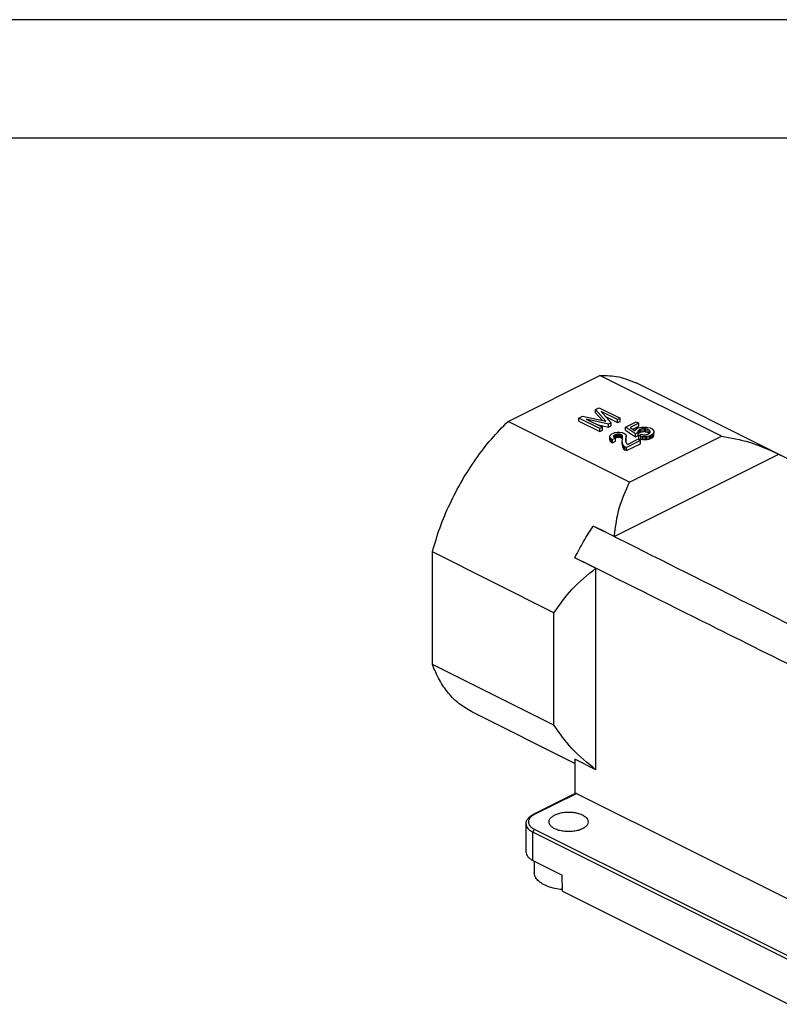
# Model space of a CAD drawing. Units: millimetres. Extents: x 0 to 238, y 0 to 297.
# Drawn here: x 138 to 170, y 255 to 297 of the extents above; entities that cross this region are included whole.
import ezdxf

# ---------------------------------------------------------------- set-up
doc = ezdxf.new("R2010")
doc.units = ezdxf.units.MM
doc.layers.add('1', color=7, linetype='Continuous')

# ---------------------------------------------------------------- blocks, each defined once
blk = doc.blocks.new('_formato_A4', base_point=(210, 0))
at = {"layer": '1', "color": 7, "linetype": 'Continuous'}
for p, q in [((210, 297), (0, 297)), ((205, 292), (21, 292))]:
    blk.add_line(p, q, dxfattribs=at)
blk = doc.blocks.new('A4', base_point=(210, 0))
at = {"layer": '1'}
blk.add_blockref('_formato_A4', (210, 0), dxfattribs=at)

msp = doc.modelspace()

# ---------------------------------------------------------------- linework, layer by layer
at = {"color": 7, "linetype": 'Continuous'}
for p, q in [((158.895, 280.064), (162.768, 282)), ((167.895, 279.437), (162.768, 282)), ((170.306, 278.681), (164.298, 281.685)), ((162.586, 280.561), (162.741, 280.638)), ((162.741, 280.638), (163.625, 280.196)), ((161.879, 280.207), (162.034, 280.284)), ((161.879, 280.077), (161.879, 280.207)), ((162.763, 279.765), (161.879, 280.207)), ((162.034, 280.284), (163.017, 280.069)), ((162.586, 280.431), (162.586, 280.561)), ((163.017, 280.069), (162.586, 280.561)), ((162.586, 280.431), (162.876, 280.1)), ((162.829, 280.483), (163.249, 280.008)), ((163.515, 280.141), (162.829, 280.483)), ((163.035, 280.25), (163.515, 280.011)), ((164.022, 277.5), (158.895, 280.064)), ((161.879, 280.077), (162.763, 279.635)), ((162.189, 280.163), (162.874, 279.82)), ((163.139, 279.953), (162.189, 280.163)), ((162.654, 279.93), (163.139, 279.823)), ((162.874, 279.82), (162.763, 279.765)), ((162.874, 279.69), (162.874, 279.82)), ((163.249, 280.008), (163.139, 279.953)), ((163.139, 279.823), (163.139, 279.953)), ((163.139, 279.823), (163.249, 279.878)), ((163.249, 279.878), (163.249, 280.008)), ((163.625, 280.196), (163.515, 280.141)), ((163.515, 280.011), (163.515, 280.141)), ((163.515, 280.011), (163.625, 280.066)), ((163.625, 280.066), (163.625, 280.196)), ((163.846, 279.822), (164.299, 280.048)), ((163.846, 279.692), (163.846, 279.822)), ((164.266, 279.546), (163.846, 279.822)), ((164.41, 279.993), (164.045, 279.811)), ((164.045, 279.811), (164.255, 279.673)), ((164.157, 279.737), (164.41, 279.863)), ((164.299, 280.048), (164.41, 279.993)), ((164.377, 279.789), (164.443, 279.811)), ((164.41, 279.863), (164.41, 279.993)), ((164.443, 279.811), (164.52, 279.827)), ((164.52, 279.827), (164.653, 279.827)), ((164.653, 279.827), (164.73, 279.822)), ((164.73, 279.822), (164.796, 279.811)), ((164.796, 279.811), (164.885, 279.789)), ((162.763, 279.635), (162.763, 279.765)), ((162.763, 279.635), (162.874, 279.69)), ((163.194, 279.452), (163.227, 279.501)), ((163.194, 279.408), (163.194, 279.452)), ((163.194, 279.278), (163.194, 279.408)), ((163.216, 279.352), (163.194, 279.408)), ((163.227, 279.501), (163.272, 279.535)), ((163.272, 279.535), (163.338, 279.568)), ((163.338, 279.568), (163.404, 279.59)), ((163.36, 279.457), (163.349, 279.43)), ((163.349, 279.43), (163.36, 279.402)), ((163.393, 279.485), (163.36, 279.457)), ((163.36, 279.402), (163.36, 279.457)), ((163.36, 279.402), (163.382, 279.38)), ((163.382, 279.38), (163.426, 279.358)), ((163.437, 279.507), (163.393, 279.485)), ((163.393, 279.374), (163.393, 279.485)), ((163.404, 279.59), (163.504, 279.606)), ((163.413, 279.365), (163.437, 279.377)), ((163.493, 279.524), (163.437, 279.507)), ((163.437, 279.377), (163.437, 279.507)), ((163.437, 279.377), (163.493, 279.394)), ((163.548, 279.529), (163.493, 279.524)), ((163.493, 279.394), (163.493, 279.524)), ((163.493, 279.394), (163.548, 279.399)), ((163.504, 279.606), (163.592, 279.606)), ((163.603, 279.524), (163.548, 279.529)), ((163.548, 279.399), (163.548, 279.529)), ((163.548, 279.399), (163.603, 279.394)), ((163.592, 279.606), (163.703, 279.595)), ((163.647, 279.513), (163.603, 279.524)), ((163.603, 279.394), (163.603, 279.524)), ((163.603, 279.394), (163.647, 279.383)), ((163.647, 279.383), (163.647, 279.513)), ((163.692, 279.49), (163.647, 279.513)), ((163.647, 279.383), (163.692, 279.361)), ((163.692, 279.361), (163.692, 279.49)), ((163.714, 279.468), (163.692, 279.49)), ((163.703, 279.595), (163.769, 279.573)), ((163.714, 279.338), (163.714, 279.468)), ((163.725, 279.441), (163.714, 279.468)), ((163.725, 279.311), (163.725, 279.441)), ((163.769, 279.573), (163.813, 279.551)), ((163.813, 279.551), (163.857, 279.518)), ((163.846, 279.692), (164.266, 279.416)), ((163.857, 279.518), (163.879, 279.463)), ((163.879, 279.441), (163.868, 279.358)), ((163.879, 279.463), (163.879, 279.441)), ((163.879, 279.311), (163.879, 279.441)), ((164.022, 277.5), (167.895, 279.437)), ((164.255, 279.673), (164.277, 279.717)), ((164.377, 279.601), (164.266, 279.546)), ((164.266, 279.416), (164.266, 279.546)), ((164.266, 279.416), (164.377, 279.471)), ((164.277, 279.717), (164.321, 279.761)), ((164.321, 279.761), (164.377, 279.789)), ((164.377, 279.667), (164.365, 279.629)), ((164.365, 279.629), (164.377, 279.601)), ((164.421, 279.711), (164.377, 279.667)), ((164.377, 279.601), (164.377, 279.667)), ((164.377, 279.537), (164.377, 279.601)), ((164.377, 279.537), (164.421, 279.582)), ((164.377, 279.471), (164.377, 279.537)), ((164.41, 279.463), (164.509, 279.524)), ((164.498, 279.441), (164.41, 279.463)), ((164.41, 279.333), (164.41, 279.463)), ((164.476, 279.739), (164.421, 279.711)), ((164.421, 279.582), (164.421, 279.711)), ((164.421, 279.582), (164.476, 279.609)), ((164.553, 279.756), (164.476, 279.739)), ((164.476, 279.609), (164.476, 279.739)), ((164.476, 279.609), (164.553, 279.626)), ((164.498, 279.311), (164.498, 279.441)), ((164.564, 279.43), (164.498, 279.441)), ((164.509, 279.524), (164.586, 279.507)), ((164.631, 279.761), (164.553, 279.756)), ((164.553, 279.626), (164.553, 279.756)), ((164.553, 279.626), (164.631, 279.631)), ((164.564, 279.3), (164.564, 279.43)), ((164.642, 279.424), (164.564, 279.43)), ((164.586, 279.507), (164.642, 279.501)), ((164.686, 279.756), (164.631, 279.761)), ((164.631, 279.631), (164.631, 279.761)), ((164.631, 279.631), (164.686, 279.626)), ((164.642, 279.501), (164.719, 279.507)), ((164.642, 279.294), (164.642, 279.424)), ((164.708, 279.424), (164.642, 279.424)), ((164.686, 279.626), (164.686, 279.756)), ((164.763, 279.739), (164.686, 279.756)), ((164.686, 279.626), (164.763, 279.609)), ((164.763, 279.43), (164.708, 279.424)), ((164.708, 279.294), (164.708, 279.424)), ((164.719, 279.507), (164.796, 279.524)), ((164.852, 279.695), (164.763, 279.739)), ((164.763, 279.609), (164.763, 279.739)), ((164.763, 279.609), (164.852, 279.565)), ((164.841, 279.446), (164.763, 279.43)), ((164.763, 279.3), (164.763, 279.43)), ((164.796, 279.524), (164.852, 279.551)), ((164.907, 279.468), (164.841, 279.446)), ((164.841, 279.316), (164.841, 279.446)), ((164.852, 279.565), (164.852, 279.695)), ((164.885, 279.656), (164.852, 279.695)), ((164.852, 279.551), (164.885, 279.59)), ((164.852, 279.565), (164.858, 279.558)), ((164.885, 279.789), (164.973, 279.745)), ((164.885, 279.59), (164.885, 279.656)), ((164.896, 279.629), (164.885, 279.656)), ((164.885, 279.59), (164.896, 279.629)), ((164.962, 279.496), (164.907, 279.468)), ((164.907, 279.338), (164.907, 279.468)), ((165.006, 279.529), (164.962, 279.496)), ((164.962, 279.366), (164.962, 279.496)), ((164.962, 279.366), (165.006, 279.399)), ((164.973, 279.745), (165.017, 279.7)), ((165.039, 279.568), (165.006, 279.529)), ((165.006, 279.399), (165.006, 279.529)), ((165.006, 279.399), (165.039, 279.438)), ((165.017, 279.7), (165.039, 279.667)), ((165.039, 279.667), (165.05, 279.629)), ((165.05, 279.595), (165.039, 279.568)), ((165.039, 279.438), (165.039, 279.568)), ((165.039, 279.438), (165.05, 279.466)), ((165.05, 279.629), (165.05, 279.595)), ((165.05, 279.466), (165.05, 279.595)), ((163.194, 279.278), (163.216, 279.222)), ((163.216, 279.222), (163.216, 279.352)), ((163.261, 279.319), (163.216, 279.352)), ((163.216, 279.222), (163.261, 279.189)), ((163.261, 279.189), (163.261, 279.319)), ((163.305, 279.297), (163.261, 279.319)), ((163.261, 279.189), (163.305, 279.167)), ((163.426, 279.358), (163.305, 279.297)), ((163.305, 279.167), (163.305, 279.297)), ((163.305, 279.167), (163.426, 279.228)), ((163.426, 279.228), (163.426, 279.358)), ((163.692, 279.361), (163.714, 279.338)), ((163.714, 279.338), (163.725, 279.311)), ((163.714, 279.236), (163.725, 279.297)), ((163.725, 279.165), (163.714, 279.236)), ((163.714, 279.106), (163.714, 279.236)), ((163.714, 279.106), (163.725, 279.035)), ((163.725, 279.297), (163.725, 279.311)), ((163.736, 279.104), (163.725, 279.165)), ((163.725, 279.035), (163.725, 279.165)), ((163.725, 279.035), (163.736, 278.974)), ((163.736, 278.974), (163.736, 279.104)), ((163.769, 279.043), (163.736, 279.104)), ((163.736, 278.974), (163.769, 278.913)), ((163.769, 278.913), (163.769, 279.043)), ((163.824, 278.993), (163.769, 279.043)), ((163.824, 278.863), (163.824, 278.993)), ((163.89, 278.96), (163.824, 278.993)), ((163.868, 279.358), (163.857, 279.286)), ((163.857, 279.286), (163.868, 279.203)), ((163.867, 279.216), (163.868, 279.228)), ((163.868, 279.228), (163.868, 279.358)), ((163.868, 279.228), (163.879, 279.311)), ((163.868, 279.203), (163.89, 279.137)), ((164.476, 279.253), (163.89, 278.96)), ((163.89, 279.137), (163.935, 279.093)), ((163.89, 278.83), (164.476, 279.123)), ((163.935, 279.093), (164.365, 279.308)), ((164.365, 279.308), (164.476, 279.253)), ((164.41, 279.333), (164.498, 279.311)), ((164.476, 279.123), (164.476, 279.253)), ((164.498, 279.311), (164.564, 279.3)), ((164.564, 279.3), (164.642, 279.294)), ((164.642, 279.294), (164.708, 279.294)), ((164.708, 279.294), (164.763, 279.3)), ((164.763, 279.3), (164.841, 279.316)), ((164.841, 279.316), (164.907, 279.338)), ((164.907, 279.338), (164.962, 279.366)), ((163.374, 275.21), (170.311, 278.678)), ((163.769, 278.913), (163.824, 278.863)), ((163.824, 278.863), (163.89, 278.83)), ((163.89, 278.83), (163.89, 278.96)), ((163.374, 275.21), (162.49, 275.652)), ((155.705, 269.818), (155.705, 274.562)), ((160.832, 271.998), (155.705, 274.562)), ((162.6, 273.875), (161.716, 274.317)), ((162.6, 265.378), (162.6, 273.875)), ((160.832, 267.255), (160.832, 271.998)), ((160.832, 267.255), (155.705, 269.818)), ((161.716, 265.646), (157.366, 267.821)), ((162.6, 265.378), (161.716, 265.82)), ((161.716, 265.82), (161.716, 264.372)), ((159.974, 263.501), (161.742, 264.385)), ((160.019, 263.498), (161.786, 264.382)), ((161.786, 264.382), (175.08, 257.736)), ((159.655, 261.903), (159.655, 263.094)), ((172.039, 256.852), (160.019, 262.862)), ((159.948, 261.549), (159.948, 262.74)), ((171.969, 256.73), (159.948, 262.74)), ((159.948, 261.549), (161.184, 260.931)), ((160.001, 261.523), (160.001, 261.037)), ((161.188, 260.258), (161.184, 260.931)), ((161.188, 260.258), (170.728, 255.488))]:
    msp.add_line(p, q, dxfattribs=at)
for points, knots in [([(162.768, 282), (163.039, 281.996), (163.569, 281.987), (164.058, 281.784), (164.298, 281.685)], [0, 0, 0, 0, 0.802979, 1.574066, 1.574066, 1.574066, 1.574066]), ([(155.705, 274.562), (155.807, 274.905), (156.012, 275.597), (156.437, 276.599), (156.941, 277.567), (157.525, 278.477), (158.169, 279.32), (158.656, 279.819), (158.895, 280.064)], [0, 0, 0, 0, 1.073381, 2.16415, 3.258851, 4.343862, 5.405974, 6.433002, 6.433002, 6.433002, 6.433002]), ([(167.895, 279.437), (168.293, 279.368), (169.13, 279.225), (169.901, 278.868), (170.306, 278.681)], [0, 0, 0, 0, 1.206164, 2.536614, 2.536614, 2.536614, 2.536614]), ([(169.428, 279.12), (169.466, 279.101), (169.543, 279.063), (169.659, 279.005), (169.774, 278.947), (169.852, 278.909), (169.89, 278.89)], [0, 0, 0, 0, 0.1284135, 0.2577608, 0.3876419, 0.5163596, 0.5163596, 0.5163596, 0.5163596]), ([(169.89, 278.89), (171.155, 278.26), (173.47, 277.108), (175.783, 275.953), (176.832, 275.43)], [0, 0, 0, 0, 4.240072, 7.756705, 7.756705, 7.756705, 7.756705]), ([(170.306, 278.681), (170.307, 278.68), (170.308, 278.68), (170.31, 278.679), (170.311, 278.678)], [0, 0, 0, 0, 0.002746603, 0.005493688, 0.005493688, 0.005493688, 0.005493688]), ([(163.374, 275.21), (163.428, 275.627), (163.532, 276.423), (163.864, 277.153), (164.022, 277.5)], [0, 0, 0, 0, 1.25515, 2.392339, 2.392339, 2.392339, 2.392339]), ([(161.716, 274.317), (161.775, 274.432), (161.892, 274.662), (162.082, 274.999), (162.279, 275.33), (162.42, 275.545), (162.49, 275.652)], [0, 0, 0, 0, 0.387542, 0.774471, 1.160184, 1.544086, 1.544086, 1.544086, 1.544086]), ([(174.271, 269.751), (173.973, 269.9), (173.353, 270.208), (171.32, 271.223), (167.691, 273.04), (164.385, 274.7), (162.49, 275.652)], [0, 0, 0, 0, 0.99838, 2.079336, 6.813548, 13.176192, 13.176192, 13.176192, 13.176192]), ([(161.716, 274.317), (163.615, 273.372), (166.928, 271.725), (170.607, 269.888), (172.724, 268.827), (173.429, 268.472), (173.765, 268.303)], [0, 0, 0, 0, 6.36409, 11.098588, 12.337294, 13.466999, 13.466999, 13.466999, 13.466999]), ([(160.832, 271.998), (161.071, 272.338), (161.571, 273.048), (162.248, 273.592), (162.6, 273.875)], [0, 0, 0, 0, 1.241549, 2.5893, 2.5893, 2.5893, 2.5893]), ([(157.366, 267.821), (157.185, 267.926), (156.819, 268.139), (156.362, 268.606), (155.974, 269.167), (155.797, 269.597), (155.705, 269.818)], [0, 0, 0, 0, 0.624566, 1.266435, 1.940472, 2.657527, 2.657527, 2.657527, 2.657527]), ([(162.6, 265.378), (162.248, 265.662), (161.571, 266.206), (161.071, 266.915), (160.832, 267.255)], [0, 0, 0, 0, 1.347751, 2.5893, 2.5893, 2.5893, 2.5893]), ([(161.742, 264.385), (161.749, 264.387), (161.764, 264.392), (161.779, 264.386), (161.786, 264.382)], [0, 0, 0, 0, 0.02136146, 0.04606641, 0.04606641, 0.04606641, 0.04606641]), ([(159.655, 263.094), (159.656, 263.112), (159.658, 263.146), (159.671, 263.197), (159.691, 263.247), (159.722, 263.301), (159.764, 263.352), (159.822, 263.407), (159.892, 263.457), (159.948, 263.487), (159.974, 263.501)], [0, 0, 0, 0, 0.0557993, 0.1024655, 0.1570746, 0.2153476, 0.2887462, 0.3549907, 0.4553469, 0.5448319, 0.5448319, 0.5448319, 0.5448319]), ([(160.019, 263.498), (159.969, 263.47), (159.878, 263.419), (159.781, 263.308), (159.743, 263.18), (159.781, 263.053), (159.878, 262.942), (159.969, 262.89), (160.019, 262.862)], [0, 0, 0, 0, 0.1707117, 0.3116477, 0.432086, 0.5525242, 0.6934602, 0.8641719, 0.8641719, 0.8641719, 0.8641719]), ([(159.974, 263.501), (159.981, 263.503), (159.996, 263.508), (160.011, 263.502), (160.019, 263.498)], [0, 0, 0, 0, 0.02136146, 0.04606641, 0.04606641, 0.04606641, 0.04606641]), ([(160.626, 263.18), (160.631, 263.215), (160.643, 263.29), (160.726, 263.385), (160.844, 263.466), (160.999, 263.53), (161.178, 263.574), (161.373, 263.595), (161.573, 263.594), (161.705, 263.572), (161.769, 263.561)], [0, 0, 0, 0, 0.103464, 0.222789, 0.365856, 0.532937, 0.719528, 0.918355, 1.120704, 1.31748, 1.31748, 1.31748, 1.31748]), ([(161.769, 263.561), (161.84, 263.543), (161.97, 263.51), (162.131, 263.422), (162.25, 263.314), (162.267, 263.222), (162.276, 263.18)], [0, 0, 0, 0, 0.2156863, 0.4004055, 0.5503251, 0.6747558, 0.6747558, 0.6747558, 0.6747558]), ([(159.655, 263.094), (159.659, 263.06), (159.668, 262.99), (159.732, 262.895), (159.826, 262.808), (159.905, 262.764), (159.948, 262.74)], [0, 0, 0, 0, 0.0994196, 0.2091286, 0.3356673, 0.4812934, 0.4812934, 0.4812934, 0.4812934]), ([(160.019, 262.862), (160.009, 262.856), (159.989, 262.843), (159.967, 262.812), (159.952, 262.777), (159.949, 262.752), (159.948, 262.74)], [0, 0, 0, 0, 0.0337215, 0.0716806, 0.1105871, 0.1468218, 0.1468218, 0.1468218, 0.1468218]), ([(162.276, 263.18), (162.269, 263.143), (162.256, 263.063), (162.161, 262.963), (162.029, 262.879), (161.858, 262.816), (161.661, 262.777), (161.451, 262.763), (161.24, 262.777), (161.043, 262.816), (160.872, 262.879), (160.74, 262.963), (160.645, 263.063), (160.632, 263.143), (160.626, 263.18)], [0, 0, 0, 0, 0.110402, 0.239593, 0.396079, 0.579086, 0.782283, 0.99627, 1.210258, 1.413455, 1.596462, 1.752948, 1.882139, 1.992541, 1.992541, 1.992541, 1.992541]), ([(159.655, 261.903), (159.659, 261.87), (159.668, 261.8), (159.732, 261.704), (159.826, 261.617), (159.905, 261.573), (159.948, 261.549)], [0, 0, 0, 0, 0.0994196, 0.2091286, 0.3356673, 0.4812934, 0.4812934, 0.4812934, 0.4812934]), ([(161.188, 260.324), (161.081, 260.337), (160.874, 260.363), (160.587, 260.447), (160.343, 260.559), (160.157, 260.697), (160.027, 260.857), (160.009, 260.98), (160.001, 261.037)], [0, 0, 0, 0, 0.323868, 0.625022, 0.893643, 1.124262, 1.318604, 1.489349, 1.489349, 1.489349, 1.489349])]:
    msp.add_open_spline(points, degree=3, knots=knots, dxfattribs=at)
msp.add_open_spline([(169.89, 278.89), (171.048, 278.314), (173.363, 277.161), (175.678, 276.009), (176.836, 275.433)], degree=3, dxfattribs=at)

# ---------------------------------------------------------------- block references
msp.add_blockref('A4', (210, 0))

doc.saveas('drawing.dxf')
